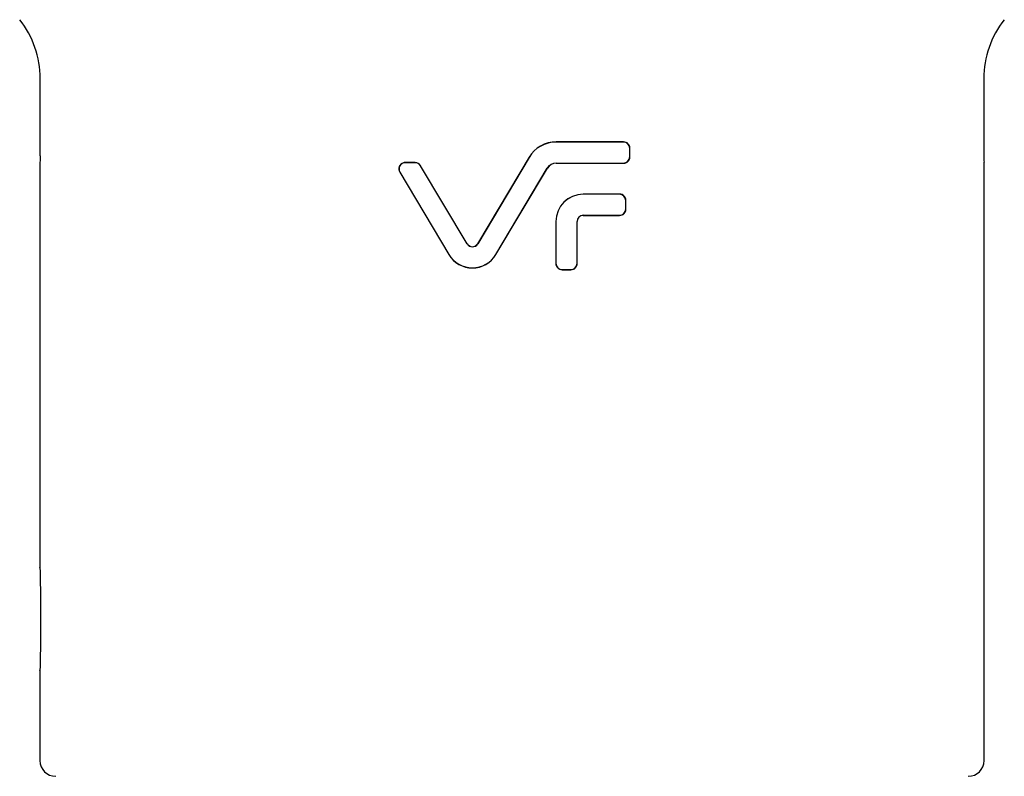
# Model space of a CAD drawing. Units: millimetres. Extents: x 198 to 2535, y -937 to 1383.
# Drawn here: x 1618 to 1649, y -644 to -620 of the extents above; entities that cross this region are included whole.
import ezdxf

# ---------------------------------------------------------------- set-up
doc = ezdxf.new("R2010")
doc.units = ezdxf.units.MM
doc.header["$LTSCALE"] = 16.335
doc.layers.get('0').update_dxf_attribs({"linetype": 'CONTINUOUS'})
doc.layers.add('02___PRT_ALL_AXES', color=7, linetype='CONTINUOUS')

msp = doc.modelspace()

# ---------------------------------------------------------------- linework, layer by layer
at = {"color": 7, "linetype": 'Continuous'}
for p, q in [((1618.759, -624.337), (1618.759, -621.878)), ((1648.741, -621.878), (1648.741, -624.337)), ((1637.294, -623.891), (1635.155, -623.891)), ((1637.29, -623.895), (1635.155, -623.895)), ((1637.29, -623.895), (1637.294, -623.891)), ((1637.49, -624.094), (1637.494, -624.091)), ((1637.49, -624.363), (1637.49, -624.094)), ((1637.494, -624.366), (1637.494, -624.091)), ((1630.674, -624.548), (1630.354, -624.548)), ((1630.36, -624.552), (1630.354, -624.548)), ((1630.672, -624.552), (1630.36, -624.552)), ((1630.672, -624.552), (1630.674, -624.548)), ((1634.294, -624.381), (1632.658, -627.128)), ((1634.297, -624.382), (1632.661, -627.13)), ((1637.49, -624.363), (1637.494, -624.366)), ((1648.75, -643.56), (1648.75, -624.53)), ((1630.189, -624.854), (1630.182, -624.851)), ((1630.182, -624.851), (1631.744, -627.474)), ((1630.189, -624.854), (1631.747, -627.472)), ((1630.844, -624.65), (1630.846, -624.646)), ((1632.321, -627.13), (1630.844, -624.65)), ((1632.325, -627.128), (1630.846, -624.646)), ((1633.235, -627.472), (1634.871, -624.724)), ((1633.238, -627.474), (1634.874, -624.726)), ((1635.155, -624.563), (1637.29, -624.562)), ((1635.155, -624.566), (1637.294, -624.566)), ((1637.29, -624.562), (1637.294, -624.566)), ((1637.171, -625.552), (1636.014, -625.552)), ((1637.167, -625.556), (1636.014, -625.556)), ((1637.167, -625.556), (1637.171, -625.552)), ((1637.367, -625.756), (1637.371, -625.752)), ((1637.367, -626.024), (1637.367, -625.756)), ((1637.371, -626.028), (1637.371, -625.752)), ((1637.367, -626.024), (1637.371, -626.028)), ((1635.144, -626.422), (1635.144, -627.756)), ((1635.148, -626.422), (1635.148, -627.752)), ((1635.816, -627.752), (1635.816, -626.422)), ((1635.82, -627.756), (1635.82, -626.422)), ((1636.014, -626.224), (1637.167, -626.224)), ((1636.014, -626.228), (1637.171, -626.228)), ((1637.167, -626.224), (1637.171, -626.228)), ((1635.148, -627.752), (1635.144, -627.756)), ((1635.348, -627.952), (1635.344, -627.956)), ((1635.344, -627.956), (1635.62, -627.956)), ((1635.348, -627.952), (1635.616, -627.952)), ((1635.616, -627.952), (1635.62, -627.956)), ((1635.816, -627.752), (1635.82, -627.756))]:
    msp.add_line(p, q, dxfattribs=at)
for centre, radius, start, end in [((1615.75, -621.878), 3.009, 0, 38.5), ((1651.75, -621.878), 3.009, 141.5, 180), ((1635.155, -624.893), 1.002, 90.0039, 149.2316), ((1635.155, -624.893), 0.999, 90.0039, 149.2316), ((1637.29, -624.095), 0.2, 0.0395, 89.968), ((1637.294, -624.091), 0.2, 359.9433, 90.0645), ((1630.361, -624.752), 0.2, 90.0659, 210.7142), ((1630.672, -624.752), 0.2, 30.7973, 89.9828), ((1630.675, -624.748), 0.2, 30.7505, 90.0296), ((1637.29, -624.362), 0.2, 270.0395, 359.968), ((1637.294, -624.367), 0.2, 269.9433, 0.0645), ((1635.155, -624.893), 0.331, 90.0039, 149.2316), ((1635.155, -624.893), 0.327, 90.0039, 149.2316), ((1636.014, -626.422), 0.869, 90.0039, 180.0039), ((1636.014, -626.422), 0.866, 90.0039, 180.0039), ((1637.167, -625.756), 0.2, 0.0395, 89.968), ((1637.171, -625.752), 0.2, 359.9433, 90.0645), ((1637.167, -626.024), 0.2, 270.0395, 359.968), ((1637.171, -626.028), 0.2, 269.9433, 0.0645), ((1636.014, -626.422), 0.198, 90.0039, 180.0039), ((1636.014, -626.422), 0.194, 90.0039, 180.0039), ((1632.491, -627.029), 0.198, 210.7762, 329.2316), ((1632.491, -627.029), 0.194, 210.7762, 329.2316), ((1632.491, -627.029), 0.869, 210.7762, 329.2316), ((1632.491, -627.029), 0.866, 210.7762, 329.2316), ((1635.344, -627.756), 0.2, 179.9433, 270.0645), ((1635.348, -627.752), 0.2, 180.0394, 269.968), ((1635.616, -627.752), 0.2, 270.0395, 359.968), ((1635.62, -627.756), 0.2, 269.9433, 0.0645), ((1619.25, -643.56), 0.5, 180.008, 270.0014), ((1648.25, -643.56), 0.5, 269.9986, 359.992)]:
    msp.add_arc(centre, radius, start, end, dxfattribs=at)
for points, knots in [([(1618.759, -624.335), (1618.758, -624.345), (1618.753, -624.41), (1618.75, -624.475), (1618.75, -624.53)], [0, 0, 0, 0, 0.149313, 1, 1, 1, 1]), ([(1630.354, -624.548), (1630.319, -624.548), (1630.248, -624.567), (1630.171, -624.645), (1630.144, -624.75), (1630.164, -624.821), (1630.182, -624.851)], [0, 0, 0, 0, 0.249943, 0.49996, 0.749975, 1, 1, 1, 1]), ([(1648.741, -624.335), (1648.742, -624.345), (1648.747, -624.41), (1648.75, -624.475), (1648.75, -624.53)], [0, 0, 0, 0, 0.149313, 1, 1, 1, 1])]:
    msp.add_open_spline(points, degree=3, knots=knots, dxfattribs=at)
at = {"layer": '02___PRT_ALL_AXES', "color": 7, "linetype": 'Continuous'}
for p, q in [((1618.75, -624.53), (1618.75, -637.41)), ((1618.75, -640.71), (1618.75, -643.56))]:
    msp.add_line(p, q, dxfattribs=at)
msp.add_ellipse((1618.75, -639.06), major_axis=(0, 1.65), ratio=0.017455, start_param=3.141593, end_param=6.283185, dxfattribs=at)

doc.saveas('drawing.dxf')
